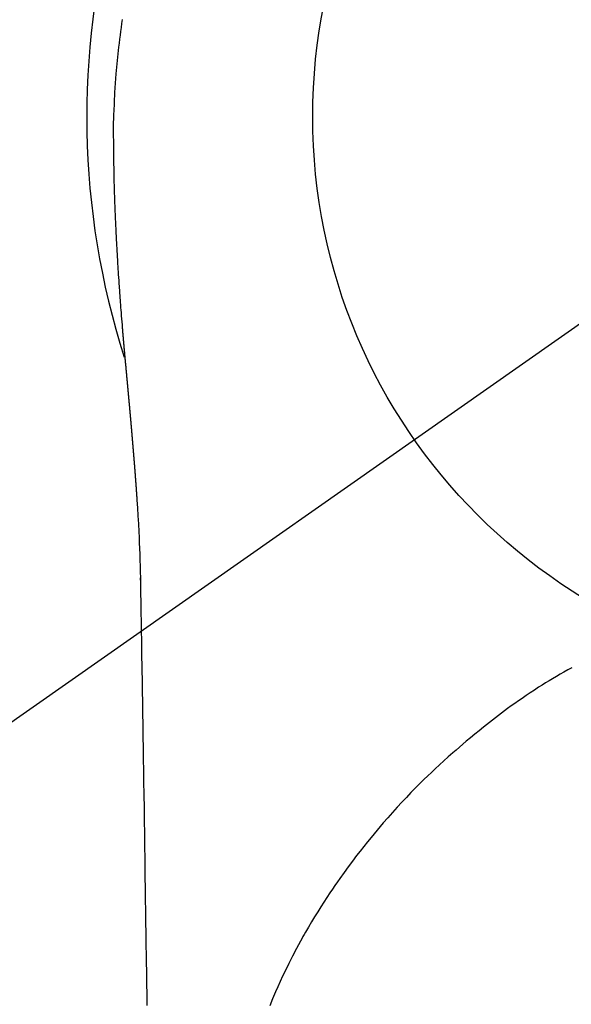
# Model space of a CAD drawing. Extents: x 27948 to 54421, y -33085 to -24215.
# Drawn here: x 44782 to 44800, y -25792 to -25759 of the extents above; entities that cross this region are included whole.
import ezdxf

# ---------------------------------------------------------------- set-up
doc = ezdxf.new("R2010")
doc.units = 0
doc.header["$LTSCALE"] = 50
doc.header["$MEASUREMENT"] = 0
doc.linetypes.add('CENTER2', pattern=[1.125, 0.75, -0.125, 0.125, -0.125])
doc.layers.get('0').update_dxf_attribs({"linetype": 'CONTINUOUS'})
doc.layers.get('DEFPOINTS').update_dxf_attribs({"color": 146, "linetype": 'CONTINUOUS'})
doc.layers.add('150-機器', color=8, linetype='CONTINUOUS')
doc.layers.add('160-文字', color=254, linetype='CONTINUOUS')
doc.styles.add('KH001', font='txt')
doc.dimstyles.new('KH1xx030', dxfattribs={"dimscale": 30, "dimtxt": 2, "dimasz": 0.6, "dimexe": 0.3, "dimexo": 1.2, "dimgap": 0.5, "dimtad": 3, "dimdec": 1, "dimdsep": 46, "dimlunit": 6, "dimtxsty": 'KH001', "dimblk": 'DOT', "dimcen": 1, "dimdle": 1, "dimclrd": 256, "dimclre": 256, "dimclrt": 256, "dimadec": 0, "dimazin": 0, "dimtfac": 1, "dimtdec": 1, "dimtix": 1, "dimtmove": 2, "dimatfit": 3, "dimldrblk": 'CLOSEDBLANK', "dimfxl": 1, "dimtolj": 1, "dimtzin": 0, "dimlwd": -1, "dimlwe": -1, "dimarcsym": 0})

# ---------------------------------------------------------------- blocks, each defined once
blk = doc.blocks.new('F402_H')
at = {"layer": '150-機器', "color": 13, "linetype": 'CENTER2'}
blk.add_line((0, 0), (-244.018, -170.863), dxfattribs=at)
at = {"layer": '150-機器', "color": 13, "linetype": 'Continuous'}
for points in [[(-24.764, 3.194), (-24.783, 3.065), (-24.802, 2.935), (-24.82, 2.805), (-24.837, 2.674), (-24.853, 2.544), (-24.869, 2.413), (-24.884, 2.283), (-24.897, 2.174), (-24.909, 2.065), (-24.92, 1.956), (-24.931, 1.847), (-24.942, 1.737), (-24.952, 1.628), (-24.961, 1.519), (-24.97, 1.409), (-24.982, 1.256), (-24.993, 1.103), (-25.004, 0.949), (-25.013, 0.796), (-25.017, 0.73), (-25.02, 0.664), (-25.024, 0.598), (-25.027, 0.533), (-25.031, 0.445), (-25.034, 0.357), (-25.037, 0.269), (-25.041, 0.18), (-25.046, 0.092), (-25.051, 0.003), (-25.055, -0.085), (-25.058, -0.174), (-25.059, -0.242), (-25.059, -0.311), (-25.058, -0.38), (-25.058, -0.449), (-25.057, -0.557), (-25.057, -0.664), (-25.056, -0.772), (-25.056, -0.88), (-25.055, -0.958), (-25.055, -1.036), (-25.054, -1.114), (-25.053, -1.192), (-25.052, -1.246), (-25.051, -1.3), (-25.051, -1.353), (-25.05, -1.407), (-25.048, -1.491), (-25.047, -1.575), (-25.045, -1.659), (-25.044, -1.743), (-25.043, -1.81), (-25.042, -1.876), (-25.04, -1.942), (-25.039, -2.009), (-25.037, -2.087), (-25.035, -2.165), (-25.032, -2.243), (-25.03, -2.321), (-25.028, -2.391), (-25.026, -2.46), (-25.024, -2.53), (-25.022, -2.6), (-25.019, -2.681), (-25.016, -2.762), (-25.013, -2.842), (-25.01, -2.923), (-25.008, -2.989), (-25.005, -3.054), (-25.003, -3.119), (-25, -3.185), (-24.997, -3.25), (-24.995, -3.316), (-24.992, -3.381), (-24.989, -3.447), (-24.986, -3.519), (-24.982, -3.591), (-24.979, -3.663), (-24.975, -3.735), (-24.972, -3.79), (-24.97, -3.844), (-24.967, -3.899), (-24.964, -3.954), (-24.96, -4.046), (-24.955, -4.138), (-24.95, -4.23), (-24.945, -4.323), (-24.942, -4.378), (-24.939, -4.434), (-24.935, -4.489), (-24.932, -4.545), (-24.928, -4.618), (-24.924, -4.69), (-24.92, -4.763), (-24.915, -4.835), (-24.91, -4.922), (-24.905, -5.009), (-24.899, -5.096), (-24.893, -5.183), (-24.887, -5.282), (-24.88, -5.381), (-24.873, -5.48), (-24.866, -5.579), (-24.862, -5.634), (-24.858, -5.689), (-24.854, -5.745), (-24.85, -5.8), (-24.845, -5.874), (-24.84, -5.948), (-24.835, -6.022), (-24.829, -6.096), (-24.823, -6.181), (-24.817, -6.265), (-24.81, -6.35), (-24.804, -6.435), (-24.795, -6.536), (-24.787, -6.638), (-24.779, -6.739), (-24.771, -6.841)], [(-24.771, -6.841), (-24.771, -6.848), (-24.77, -6.855), (-24.769, -6.862), (-24.769, -6.869), (-24.768, -6.876), (-24.768, -6.883), (-24.767, -6.89), (-24.767, -6.897), (-24.766, -6.904), (-24.765, -6.911), (-24.765, -6.918), (-24.764, -6.925), (-24.764, -6.932), (-24.763, -6.938), (-24.763, -6.945), (-24.762, -6.952), (-24.761, -6.959), (-24.761, -6.966), (-24.76, -6.973), (-24.76, -6.98), (-24.759, -6.986), (-24.758, -6.994), (-24.758, -7.001), (-24.757, -7.008), (-24.757, -7.015), (-24.756, -7.022), (-24.756, -7.029), (-24.755, -7.036), (-24.754, -7.043), (-24.754, -7.05), (-24.753, -7.057), (-24.753, -7.064), (-24.752, -7.071), (-24.751, -7.078), (-24.751, -7.085), (-24.75, -7.092), (-24.75, -7.099), (-24.749, -7.106), (-24.748, -7.113), (-24.748, -7.121), (-24.747, -7.128), (-24.747, -7.135), (-24.746, -7.142), (-24.745, -7.149), (-24.745, -7.156), (-24.744, -7.163), (-24.743, -7.17), (-24.743, -7.177), (-24.742, -7.185), (-24.742, -7.192), (-24.741, -7.199), (-24.74, -7.206), (-24.74, -7.213), (-24.739, -7.22), (-24.739, -7.227), (-24.738, -7.234), (-24.737, -7.242), (-24.737, -7.249), (-24.736, -7.256), (-24.735, -7.263), (-24.735, -7.27), (-24.734, -7.277), (-24.734, -7.285), (-24.733, -7.292), (-24.732, -7.299), (-24.732, -7.306), (-24.731, -7.313), (-24.73, -7.321), (-24.73, -7.328), (-24.729, -7.335), (-24.729, -7.342), (-24.728, -7.349), (-24.727, -7.357), (-24.727, -7.363), (-24.726, -7.37), (-24.725, -7.377), (-24.725, -7.384), (-24.724, -7.392), (-24.724, -7.399), (-24.723, -7.406), (-24.722, -7.413), (-24.722, -7.421), (-24.721, -7.428), (-24.72, -7.435), (-24.72, -7.442), (-24.719, -7.45), (-24.718, -7.457), (-24.718, -7.464), (-24.717, -7.471), (-24.717, -7.479), (-24.716, -7.486), (-24.715, -7.493), (-24.715, -7.5), (-24.714, -7.508), (-24.713, -7.515), (-24.713, -7.522), (-24.712, -7.53), (-24.711, -7.537), (-24.711, -7.544), (-24.71, -7.552), (-24.709, -7.559), (-24.709, -7.566), (-24.708, -7.574), (-24.707, -7.581), (-24.707, -7.588), (-24.706, -7.595), (-24.706, -7.603), (-24.705, -7.61), (-24.704, -7.617), (-24.704, -7.625), (-24.703, -7.632), (-24.702, -7.64), (-24.702, -7.647), (-24.701, -7.654), (-24.7, -7.662), (-24.7, -7.669), (-24.699, -7.676), (-24.698, -7.684), (-24.698, -7.691), (-24.697, -7.698), (-24.696, -7.706), (-24.696, -7.713), (-24.695, -7.721), (-24.694, -7.728), (-24.694, -7.734), (-24.693, -7.742), (-24.692, -7.749), (-24.692, -7.757), (-24.691, -7.764), (-24.69, -7.771), (-24.69, -7.779), (-24.689, -7.786), (-24.688, -7.794), (-24.688, -7.801), (-24.687, -7.809), (-24.686, -7.816), (-24.686, -7.824), (-24.685, -7.831), (-24.684, -7.838), (-24.684, -7.846), (-24.683, -7.853), (-24.682, -7.861), (-24.682, -7.868), (-24.681, -7.876), (-24.68, -7.883), (-24.68, -7.891), (-24.679, -7.898), (-24.678, -7.906), (-24.678, -7.913), (-24.677, -7.921), (-24.676, -7.928), (-24.675, -7.936), (-24.675, -7.943), (-24.674, -7.951), (-24.673, -7.958), (-24.673, -7.966), (-24.672, -7.973), (-24.671, -7.981), (-24.671, -7.988), (-24.67, -7.996), (-24.669, -8.003), (-24.669, -8.011), (-24.668, -8.018), (-24.667, -8.026), (-24.667, -8.033), (-24.666, -8.041), (-24.665, -8.048), (-24.665, -8.056), (-24.664, -8.064), (-24.663, -8.071), (-24.662, -8.079), (-24.662, -8.086), (-24.661, -8.094), (-24.66, -8.101), (-24.66, -8.109), (-24.659, -8.116), (-24.658, -8.123), (-24.658, -8.131), (-24.657, -8.138), (-24.656, -8.146), (-24.656, -8.154), (-24.655, -8.161), (-24.654, -8.169), (-24.653, -8.176), (-24.653, -8.184), (-24.652, -8.192), (-24.651, -8.199), (-24.651, -8.207), (-24.65, -8.215), (-24.649, -8.222), (-24.649, -8.23), (-24.648, -8.237), (-24.647, -8.245), (-24.646, -8.253), (-24.646, -8.26), (-24.645, -8.268), (-24.644, -8.276), (-24.644, -8.283), (-24.643, -8.291), (-24.642, -8.299), (-24.641, -8.306), (-24.641, -8.314), (-24.64, -8.322), (-24.639, -8.329), (-24.639, -8.337), (-24.638, -8.345), (-24.637, -8.352), (-24.637, -8.36), (-24.636, -8.368), (-24.635, -8.376), (-24.634, -8.383), (-24.634, -8.391), (-24.633, -8.399), (-24.632, -8.406), (-24.632, -8.414), (-24.631, -8.422), (-24.63, -8.43), (-24.629, -8.437), (-24.629, -8.445), (-24.628, -8.453), (-24.627, -8.461), (-24.627, -8.468), (-24.626, -8.476), (-24.625, -8.484), (-24.624, -8.491), (-24.624, -8.498), (-24.623, -8.506), (-24.622, -8.514), (-24.622, -8.522), (-24.621, -8.529), (-24.62, -8.537), (-24.619, -8.545), (-24.619, -8.553), (-24.618, -8.561), (-24.617, -8.568), (-24.617, -8.576), (-24.616, -8.584), (-24.615, -8.592), (-24.614, -8.6), (-24.614, -8.607), (-24.613, -8.615), (-24.612, -8.623), (-24.611, -8.631), (-24.611, -8.639), (-24.61, -8.647), (-24.609, -8.654), (-24.609, -8.662), (-24.608, -8.67), (-24.607, -8.678), (-24.606, -8.686), (-24.606, -8.694), (-24.605, -8.701), (-24.604, -8.709), (-24.604, -8.717), (-24.603, -8.725), (-24.602, -8.733), (-24.601, -8.741), (-24.601, -8.749), (-24.6, -8.757), (-24.599, -8.764), (-24.598, -8.772), (-24.598, -8.78), (-24.597, -8.788), (-24.596, -8.796), (-24.596, -8.804), (-24.595, -8.812), (-24.594, -8.82), (-24.593, -8.828), (-24.593, -8.836), (-24.592, -8.844), (-24.591, -8.851), (-24.59, -8.859), (-24.59, -8.866), (-24.589, -8.874), (-24.588, -8.882), (-24.587, -8.89), (-24.587, -8.898), (-24.586, -8.906), (-24.585, -8.914), (-24.585, -8.922), (-24.584, -8.93), (-24.583, -8.938), (-24.582, -8.946), (-24.582, -8.954), (-24.581, -8.962), (-24.58, -8.97), (-24.579, -8.978), (-24.579, -8.986), (-24.578, -8.994), (-24.577, -9.002), (-24.576, -9.01), (-24.576, -9.018), (-24.575, -9.026), (-24.574, -9.034), (-24.574, -9.042), (-24.573, -9.05), (-24.572, -9.058), (-24.571, -9.066), (-24.571, -9.074), (-24.57, -9.082), (-24.569, -9.09), (-24.568, -9.098), (-24.568, -9.106), (-24.567, -9.114), (-24.566, -9.122), (-24.565, -9.13), (-24.565, -9.138), (-24.564, -9.146), (-24.563, -9.154), (-24.562, -9.162), (-24.562, -9.17), (-24.561, -9.178), (-24.56, -9.186), (-24.559, -9.195), (-24.559, -9.203), (-24.558, -9.211), (-24.557, -9.219), (-24.557, -9.227), (-24.556, -9.235), (-24.555, -9.242), (-24.554, -9.25), (-24.554, -9.258), (-24.553, -9.266), (-24.552, -9.275), (-24.551, -9.283), (-24.551, -9.291), (-24.55, -9.299), (-24.549, -9.307), (-24.548, -9.315), (-24.548, -9.323), (-24.547, -9.331), (-24.546, -9.34), (-24.545, -9.348), (-24.545, -9.356), (-24.544, -9.364), (-24.543, -9.372), (-24.542, -9.38), (-24.542, -9.388), (-24.541, -9.397), (-24.54, -9.405), (-24.539, -9.413), (-24.539, -9.421), (-24.538, -9.429), (-24.537, -9.438), (-24.536, -9.446), (-24.536, -9.454), (-24.535, -9.462), (-24.534, -9.47), (-24.533, -9.479), (-24.533, -9.487), (-24.532, -9.495), (-24.531, -9.503), (-24.53, -9.511), (-24.53, -9.52), (-24.529, -9.528), (-24.528, -9.536), (-24.528, -9.544), (-24.527, -9.552), (-24.526, -9.561), (-24.525, -9.569), (-24.525, -9.577), (-24.524, -9.585), (-24.523, -9.594), (-24.522, -9.602), (-24.522, -9.61), (-24.521, -9.618), (-24.52, -9.626), (-24.519, -9.634), (-24.519, -9.642), (-24.518, -9.651), (-24.517, -9.659), (-24.516, -9.667), (-24.516, -9.675), (-24.515, -9.684), (-24.514, -9.692), (-24.513, -9.7), (-24.513, -9.709), (-24.512, -9.717), (-24.511, -9.725), (-24.51, -9.733), (-24.51, -9.742), (-24.509, -9.75), (-24.508, -9.758), (-24.507, -9.767), (-24.507, -9.775), (-24.506, -9.783), (-24.505, -9.792), (-24.504, -9.8), (-24.504, -9.808), (-24.503, -9.817), (-24.502, -9.825), (-24.501, -9.833), (-24.501, -9.842), (-24.5, -9.85), (-24.499, -9.859), (-24.498, -9.867), (-24.498, -9.875), (-24.497, -9.884), (-24.496, -9.892), (-24.495, -9.9), (-24.495, -9.909), (-24.494, -9.917), (-24.493, -9.926), (-24.492, -9.934), (-24.492, -9.942), (-24.491, -9.951), (-24.49, -9.959), (-24.489, -9.968), (-24.489, -9.976), (-24.488, -9.984), (-24.487, -9.993), (-24.486, -10), (-24.486, -10.009), (-24.485, -10.017), (-24.484, -10.026), (-24.483, -10.034), (-24.483, -10.042), (-24.482, -10.051), (-24.481, -10.059), (-24.48, -10.068), (-24.48, -10.076), (-24.479, -10.085), (-24.478, -10.093), (-24.477, -10.102), (-24.477, -10.11), (-24.476, -10.119), (-24.475, -10.127), (-24.474, -10.135), (-24.474, -10.144), (-24.473, -10.152), (-24.472, -10.161), (-24.471, -10.169), (-24.471, -10.178), (-24.47, -10.186), (-24.469, -10.195), (-24.468, -10.203), (-24.468, -10.212), (-24.467, -10.22), (-24.466, -10.229), (-24.466, -10.237), (-24.465, -10.246), (-24.464, -10.255), (-24.463, -10.263), (-24.463, -10.272), (-24.462, -10.28), (-24.461, -10.289), (-24.46, -10.297), (-24.46, -10.306), (-24.459, -10.314), (-24.458, -10.323), (-24.457, -10.331), (-24.457, -10.34), (-24.456, -10.349), (-24.455, -10.357), (-24.454, -10.366), (-24.454, -10.373), (-24.453, -10.382), (-24.452, -10.39), (-24.451, -10.399), (-24.451, -10.408), (-24.45, -10.416), (-24.449, -10.425), (-24.448, -10.433), (-24.448, -10.442), (-24.447, -10.451), (-24.446, -10.459), (-24.446, -10.468), (-24.446, -10.476), (-24.445, -10.485), (-24.444, -10.494), (-24.443, -10.502), (-24.443, -10.511), (-24.442, -10.52), (-24.441, -10.528), (-24.441, -10.537), (-24.44, -10.546), (-24.439, -10.554), (-24.438, -10.563), (-24.438, -10.571), (-24.437, -10.58), (-24.436, -10.589), (-24.435, -10.597), (-24.435, -10.606), (-24.434, -10.615), (-24.433, -10.623), (-24.432, -10.632), (-24.432, -10.641), (-24.431, -10.65), (-24.43, -10.658), (-24.429, -10.667), (-24.429, -10.676), (-24.428, -10.684), (-24.427, -10.693), (-24.427, -10.702), (-24.426, -10.71), (-24.425, -10.719), (-24.424, -10.728), (-24.424, -10.737), (-24.423, -10.745), (-24.422, -10.753), (-24.421, -10.762), (-24.421, -10.77), (-24.42, -10.779), (-24.419, -10.788), (-24.418, -10.797), (-24.418, -10.805), (-24.417, -10.814), (-24.416, -10.823), (-24.415, -10.832), (-24.415, -10.84), (-24.414, -10.849), (-24.413, -10.858), (-24.413, -10.867), (-24.412, -10.876), (-24.411, -10.884), (-24.41, -10.893), (-24.41, -10.902), (-24.409, -10.911), (-24.408, -10.919), (-24.407, -10.928), (-24.407, -10.937), (-24.406, -10.946), (-24.405, -10.955), (-24.405, -10.964), (-24.404, -10.972), (-24.403, -10.981), (-24.402, -10.99), (-24.402, -10.999), (-24.401, -11.008), (-24.4, -11.016), (-24.399, -11.025), (-24.399, -11.034), (-24.398, -11.043), (-24.397, -11.052), (-24.397, -11.061), (-24.396, -11.069), (-24.395, -11.078), (-24.394, -11.087), (-24.394, -11.096), (-24.393, -11.105), (-24.392, -11.114), (-24.392, -11.123), (-24.391, -11.131), (-24.39, -11.139), (-24.389, -11.148), (-24.389, -11.157), (-24.388, -11.166), (-24.387, -11.175), (-24.386, -11.184), (-24.386, -11.193), (-24.385, -11.202), (-24.384, -11.211), (-24.384, -11.219), (-24.383, -11.228), (-24.382, -11.237), (-24.381, -11.246), (-24.381, -11.255), (-24.38, -11.264), (-24.379, -11.273), (-24.379, -11.282), (-24.378, -11.291), (-24.377, -11.3), (-24.376, -11.309), (-24.376, -11.318), (-24.375, -11.327), (-24.374, -11.336), (-24.374, -11.345), (-24.373, -11.354), (-24.372, -11.363), (-24.371, -11.371), (-24.371, -11.38), (-24.37, -11.389), (-24.369, -11.398), (-24.369, -11.407), (-24.368, -11.416), (-24.367, -11.425), (-24.366, -11.434), (-24.366, -11.443), (-24.365, -11.452), (-24.364, -11.461), (-24.364, -11.47), (-24.363, -11.479), (-24.362, -11.488), (-24.362, -11.497), (-24.361, -11.505), (-24.36, -11.514), (-24.359, -11.523), (-24.359, -11.532), (-24.358, -11.542), (-24.357, -11.551), (-24.357, -11.56), (-24.356, -11.569), (-24.355, -11.578), (-24.355, -11.587), (-24.354, -11.596), (-24.353, -11.605), (-24.352, -11.614), (-24.352, -11.623), (-24.351, -11.632), (-24.35, -11.641), (-24.35, -11.65), (-24.349, -11.659), (-24.348, -11.668), (-24.348, -11.677), (-24.347, -11.686), (-24.346, -11.696), (-24.345, -11.705), (-24.345, -11.714), (-24.344, -11.723), (-24.343, -11.732), (-24.343, -11.741), (-24.342, -11.75), (-24.341, -11.759), (-24.341, -11.768), (-24.34, -11.777), (-24.339, -11.787), (-24.339, -11.796), (-24.338, -11.805), (-24.337, -11.814), (-24.336, -11.823), (-24.336, -11.832), (-24.335, -11.841), (-24.334, -11.851), (-24.334, -11.86), (-24.333, -11.869), (-24.332, -11.878), (-24.332, -11.886), (-24.331, -11.895), (-24.33, -11.904), (-24.33, -11.914), (-24.329, -11.923), (-24.328, -11.932), (-24.328, -11.941), (-24.327, -11.95), (-24.326, -11.96), (-24.326, -11.969), (-24.325, -11.978), (-24.324, -11.987), (-24.323, -11.996), (-24.323, -12.006), (-24.322, -12.015), (-24.321, -12.024), (-24.321, -12.033), (-24.32, -12.042), (-24.319, -12.052), (-24.319, -12.061), (-24.318, -12.07), (-24.317, -12.079), (-24.317, -12.089), (-24.316, -12.098), (-24.315, -12.107), (-24.315, -12.116), (-24.314, -12.126), (-24.313, -12.135), (-24.313, -12.144), (-24.312, -12.153), (-24.311, -12.163), (-24.311, -12.172), (-24.31, -12.181), (-24.309, -12.191), (-24.309, -12.2), (-24.308, -12.209), (-24.307, -12.218), (-24.307, -12.228), (-24.306, -12.237), (-24.305, -12.246), (-24.305, -12.256), (-24.304, -12.264), (-24.304, -12.273), (-24.303, -12.283), (-24.302, -12.292), (-24.302, -12.301), (-24.301, -12.311), (-24.3, -12.32), (-24.3, -12.329), (-24.299, -12.339), (-24.298, -12.348), (-24.298, -12.357), (-24.297, -12.367), (-24.296, -12.376), (-24.296, -12.385), (-24.295, -12.395), (-24.294, -12.404), (-24.294, -12.413), (-24.293, -12.423), (-24.292, -12.432), (-24.292, -12.441), (-24.291, -12.451), (-24.29, -12.46), (-24.29, -12.47), (-24.289, -12.479), (-24.289, -12.488), (-24.288, -12.498), (-24.287, -12.507), (-24.287, -12.516), (-24.286, -12.526), (-24.285, -12.535), (-24.285, -12.544), (-24.284, -12.554), (-24.283, -12.563), (-24.283, -12.573), (-24.282, -12.582), (-24.281, -12.591)], [(-24.281, -12.591), (-24.265, -12.851), (-24.248, -13.111), (-24.233, -13.371), (-24.219, -13.631), (-24.21, -13.816), (-24.202, -14.002), (-24.194, -14.187), (-24.187, -14.373), (-24.181, -14.566), (-24.175, -14.759), (-24.171, -14.953), (-24.167, -15.146), (-24.166, -15.233), (-24.165, -15.321), (-24.163, -15.408), (-24.162, -15.496), (-24.16, -15.616), (-24.158, -15.735), (-24.156, -15.855), (-24.154, -15.975), (-24.152, -16.108), (-24.15, -16.241), (-24.148, -16.374), (-24.145, -16.507), (-24.143, -16.627), (-24.141, -16.746), (-24.139, -16.866), (-24.137, -16.985), (-24.135, -17.122), (-24.133, -17.258), (-24.131, -17.395), (-24.128, -17.532), (-24.125, -17.765), (-24.121, -17.999), (-24.117, -18.233), (-24.113, -18.467), (-24.11, -18.7), (-24.106, -18.934), (-24.102, -19.167), (-24.098, -19.401), (-24.094, -19.658), (-24.09, -19.915), (-24.086, -20.172), (-24.082, -20.43), (-24.079, -20.675), (-24.075, -20.921), (-24.071, -21.167), (-24.068, -21.412), (-24.061, -21.842), (-24.054, -22.272), (-24.047, -22.703), (-24.041, -23.133), (-24.035, -23.547), (-24.029, -23.961), (-24.024, -24.375), (-24.019, -24.789), (-24.008, -25.53), (-23.998, -26.27), (-23.986, -27.01), (-23.975, -27.75), (-23.969, -28.111), (-23.963, -28.472), (-23.958, -28.834), (-23.952, -29.195)], [(-24.166, -15.223), (-24.166, -15.222), (-24.166, -15.221), (-24.166, -15.22), (-24.166, -15.219), (-24.166, -15.218), (-24.166, -15.217), (-24.166, -15.216), (-24.166, -15.215), (-24.166, -15.214), (-24.166, -15.213), (-24.166, -15.212), (-24.166, -15.211), (-24.166, -15.21), (-24.166, -15.209), (-24.166, -15.208), (-24.166, -15.207), (-24.166, -15.206), (-24.166, -15.205), (-24.166, -15.204), (-24.166, -15.203), (-24.166, -15.202), (-24.166, -15.201), (-24.166, -15.2), (-24.166, -15.199), (-24.166, -15.198), (-24.166, -15.197), (-24.166, -15.196), (-24.166, -15.195), (-24.166, -15.194), (-24.166, -15.193), (-24.166, -15.192), (-24.166, -15.191), (-24.166, -15.19), (-24.166, -15.189), (-24.166, -15.188), (-24.166, -15.187), (-24.167, -15.186), (-24.167, -15.185), (-24.167, -15.184), (-24.167, -15.183), (-24.167, -15.182), (-24.167, -15.181), (-24.167, -15.18), (-24.167, -15.179), (-24.167, -15.178), (-24.167, -15.177), (-24.167, -15.176), (-24.167, -15.175), (-24.167, -15.174), (-24.167, -15.173), (-24.167, -15.172), (-24.167, -15.171), (-24.167, -15.17), (-24.167, -15.169), (-24.167, -15.168), (-24.167, -15.167), (-24.167, -15.166), (-24.167, -15.165), (-24.167, -15.164), (-24.167, -15.163), (-24.167, -15.162), (-24.167, -15.161), (-24.167, -15.16), (-24.167, -15.159), (-24.167, -15.158), (-24.167, -15.157), (-24.167, -15.156), (-24.167, -15.155), (-24.167, -15.154), (-24.167, -15.153), (-24.167, -15.152), (-24.167, -15.151), (-24.167, -15.15), (-24.167, -15.149), (-24.167, -15.148), (-24.167, -15.147), (-24.167, -15.146)], [(-9.983, -18.102), (-10.115, -18.174), (-10.24, -18.244), (-10.365, -18.315), (-10.489, -18.387), (-10.613, -18.46), (-10.729, -18.53), (-10.844, -18.6), (-10.958, -18.672), (-11.072, -18.744), (-11.21, -18.833), (-11.347, -18.924), (-11.483, -19.015), (-11.619, -19.107), (-11.738, -19.19), (-11.856, -19.273), (-11.974, -19.357), (-12.091, -19.442), (-12.293, -19.593), (-12.493, -19.746), (-12.692, -19.901), (-12.889, -20.058), (-13.031, -20.172), (-13.172, -20.286), (-13.312, -20.401), (-13.452, -20.518), (-13.564, -20.612), (-13.676, -20.708), (-13.788, -20.804), (-13.898, -20.901), (-14.043, -21.028), (-14.186, -21.157), (-14.329, -21.287), (-14.47, -21.418), (-14.596, -21.537), (-14.721, -21.656), (-14.845, -21.776), (-14.968, -21.897), (-15.12, -22.05), (-15.272, -22.204), (-15.422, -22.359), (-15.57, -22.516), (-15.726, -22.685), (-15.88, -22.854), (-16.033, -23.026), (-16.183, -23.198), (-16.285, -23.316), (-16.385, -23.435), (-16.485, -23.554), (-16.583, -23.674), (-16.703, -23.822), (-16.822, -23.971), (-16.94, -24.121), (-17.056, -24.272), (-17.197, -24.457), (-17.335, -24.644), (-17.472, -24.831), (-17.608, -25.021), (-17.69, -25.138), (-17.772, -25.256), (-17.853, -25.374), (-17.934, -25.493), (-18.037, -25.648), (-18.138, -25.803), (-18.238, -25.959), (-18.337, -26.116), (-18.439, -26.282), (-18.54, -26.45), (-18.64, -26.619), (-18.738, -26.788), (-18.779, -26.861), (-18.821, -26.934), (-18.862, -27.008), (-18.902, -27.081), (-19.034, -27.325), (-19.163, -27.571), (-19.288, -27.818), (-19.41, -28.068), (-19.49, -28.237), (-19.569, -28.407), (-19.647, -28.578), (-19.722, -28.75), (-19.818, -28.975), (-19.911, -29.202)], [(-24.065, -21.26), (-24.065, -21.258), (-24.065, -21.257), (-24.065, -21.255), (-24.065, -21.254), (-24.065, -21.252), (-24.065, -21.25), (-24.065, -21.249), (-24.065, -21.247), (-24.065, -21.245), (-24.065, -21.244), (-24.065, -21.242), (-24.065, -21.24), (-24.065, -21.239), (-24.065, -21.237), (-24.065, -21.235), (-24.065, -21.234), (-24.065, -21.232), (-24.065, -21.23), (-24.065, -21.229), (-24.065, -21.227), (-24.065, -21.225), (-24.065, -21.224), (-24.065, -21.222), (-24.065, -21.22), (-24.065, -21.219), (-24.065, -21.217), (-24.065, -21.216), (-24.065, -21.214), (-24.065, -21.212), (-24.066, -21.211), (-24.066, -21.209), (-24.066, -21.207), (-24.066, -21.206), (-24.066, -21.204), (-24.066, -21.202), (-24.066, -21.201), (-24.066, -21.199), (-24.066, -21.197), (-24.066, -21.196), (-24.066, -21.194), (-24.066, -21.192), (-24.066, -21.191), (-24.066, -21.189), (-24.066, -21.187), (-24.066, -21.186), (-24.066, -21.184), (-24.066, -21.183), (-24.066, -21.181), (-24.066, -21.179), (-24.066, -21.178), (-24.066, -21.176), (-24.066, -21.174), (-24.066, -21.173), (-24.066, -21.171), (-24.066, -21.169), (-24.066, -21.168), (-24.066, -21.166), (-24.066, -21.164), (-24.066, -21.163), (-24.066, -21.161), (-24.066, -21.159), (-24.066, -21.158), (-24.066, -21.156), (-24.066, -21.154), (-24.066, -21.153), (-24.066, -21.151), (-24.066, -21.149), (-24.066, -21.148), (-24.066, -21.146), (-24.066, -21.145), (-24.066, -21.143), (-24.066, -21.141), (-24.066, -21.14), (-24.066, -21.138), (-24.066, -21.136), (-24.066, -21.135), (-24.066, -21.133), (-24.066, -21.131), (-24.066, -21.13), (-24.067, -21.128), (-24.067, -21.126), (-24.067, -21.125), (-24.067, -21.123), (-24.067, -21.121), (-24.067, -21.12), (-24.067, -21.118), (-24.067, -21.116), (-24.067, -21.115), (-24.067, -21.113), (-24.067, -21.112), (-24.067, -21.11), (-24.067, -21.108), (-24.067, -21.107), (-24.067, -21.105), (-24.067, -21.103), (-24.067, -21.102), (-24.067, -21.1), (-24.067, -21.098), (-24.067, -21.097), (-24.067, -21.095), (-24.067, -21.093), (-24.067, -21.092), (-24.067, -21.09), (-24.067, -21.088), (-24.067, -21.087), (-24.067, -21.085), (-24.067, -21.083), (-24.067, -21.082), (-24.067, -21.08), (-24.067, -21.079), (-24.067, -21.077), (-24.067, -21.075), (-24.067, -21.074), (-24.067, -21.072), (-24.067, -21.07), (-24.067, -21.069), (-24.067, -21.067), (-24.067, -21.065), (-24.067, -21.064), (-24.067, -21.062), (-24.067, -21.06), (-24.067, -21.059), (-24.067, -21.057), (-24.067, -21.055), (-24.067, -21.054), (-24.067, -21.052), (-24.067, -21.05)]]:
    blk.add_lwpolyline(points, dxfattribs=at)
blk.add_arc((0, 0), 25.931, 0, 197.7244, dxfattribs=at)
at = {"layer": 'DEFPOINTS'}
blk.add_circle((0, 0), 18.5, dxfattribs=at)
blk = doc.blocks.new('_ClosedBlank')
at = {"color": 0, "linetype": 'ByBlock', "lineweight": -2}
for p, q in [((-1, 0.1667), (0, 0)), ((-1, 0.1667), (-1, -0.1667)), ((0, 0), (-1, -0.1667))]:
    blk.add_line(p, q, dxfattribs=at)
blk = doc.blocks.new('_Dot')
at = {"color": 0, "linetype": 'ByBlock', "lineweight": -2}
blk.add_line((-0.5, 0), (-1, 0), dxfattribs=at)
at = {"color": 0, "linetype": 'ByBlock', "const_width": 0.5}
blk.add_lwpolyline([(-0.25, 0, 1), (0.25, 0, 1)], format="xyb", close=True, dxfattribs=at)

msp = doc.modelspace()

# ---------------------------------------------------------------- block references
at = {"layer": '150-機器'}
msp.add_blockref('F402_H', (44810.324, -25762.372), dxfattribs=at)

# ---------------------------------------------------------------- leaders
at = {"layer": '160-文字', "annotation_type": 0, "has_hookline": 1, "hookline_direction": 0}
for points, text_width in [([(44470.339, -25762.508), (45592.599, -27297.819), (45593.199, -27297.819)], 1088.04), ([(44590.339, -25774.508), (45544.893, -27001.845), (45545.493, -27001.845)], 1357.92)]:
    msp.add_leader(points, dimstyle='KH1xx030', override={"dimgap": 0.5, "dimtad": 1}, dxfattribs=dict(at, text_width=text_width))
at = {"layer": '160-文字'}
msp.add_leader([(44690.324, -25762.508), (45939.758, -26503.763)], dimstyle='KH1xx030', override={"dimgap": 0.5, "dimtad": 1}, dxfattribs=at)

doc.saveas('drawing.dxf')
